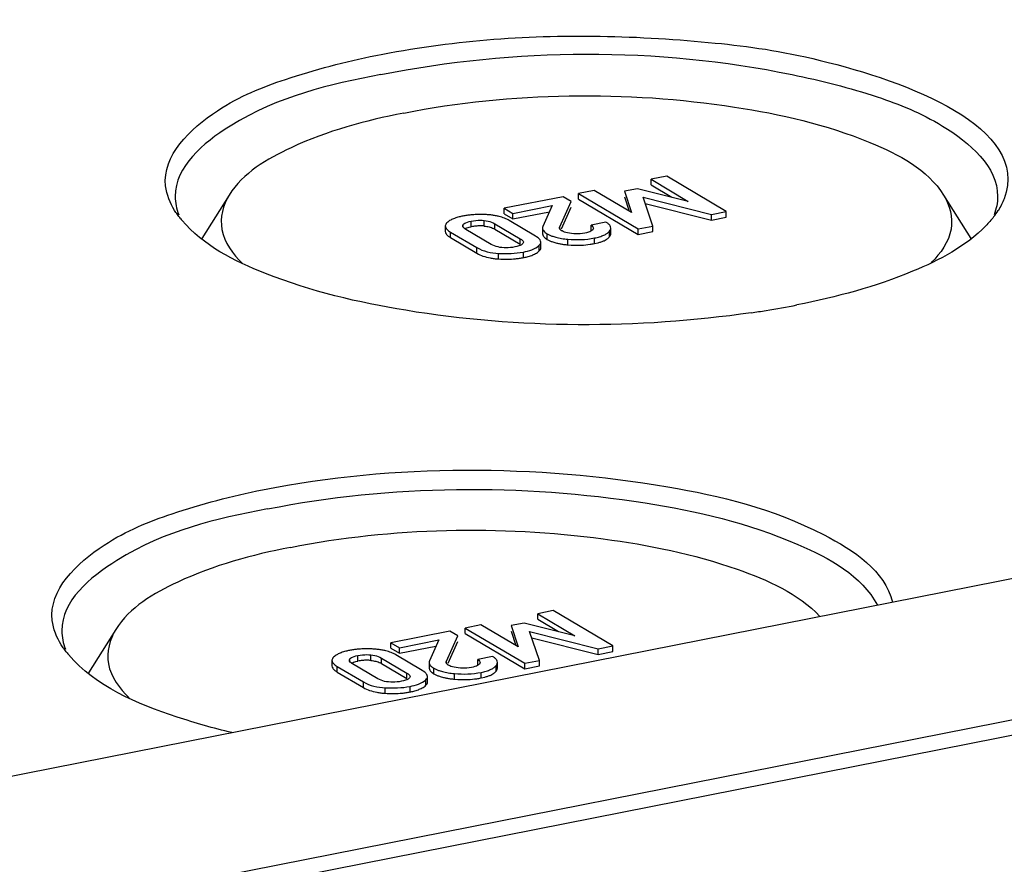
# Model space of a CAD drawing. Units: millimetres. Extents: x 0 to 1189, y 0 to 841.
# Drawn here: x 56 to 58, y 130 to 132 of the extents above; entities that cross this region are included whole.
import ezdxf

# ---------------------------------------------------------------- set-up
doc = ezdxf.new("R2010")
doc.units = ezdxf.units.MM
doc.header["$LTSCALE"] = 65.395
doc.layers.add('DECKEL-T-570DXF_CONTINUOUS_LINE', color=7, linetype='CONTINUOUS')
doc.layers.add('KASTEN-AKI-1DXF_CONTINUOUS_LINE', color=7, linetype='CONTINUOUS')

msp = doc.modelspace()

# ---------------------------------------------------------------- linework, layer by layer
at = {"layer": 'DECKEL-T-570DXF_CONTINUOUS_LINE', "color": 7, "linetype": 'CONTINUOUS'}
msp.add_line((77.84251, 133.98697), (52.90063, 129.06181), dxfattribs=at)
at = {"layer": 'KASTEN-AKI-1DXF_CONTINUOUS_LINE', "color": 7, "linetype": 'CONTINUOUS'}
for p, q in [((55.36228, 129.58739), (75.28086, 133.52062)), ((57.27605, 131.5045), (57.23666, 131.49673)), ((57.23666, 131.48263), (57.23666, 131.49673)), ((57.23666, 131.49673), (57.33018, 131.44133)), ((57.42594, 131.4157), (57.27605, 131.5045)), ((57.09357, 131.46847), (57.05419, 131.46069)), ((57.18781, 131.41321), (57.09357, 131.46847)), ((57.20282, 131.47314), (57.17004, 131.46667)), ((57.33018, 131.44133), (57.20282, 131.47314)), ((57.23666, 131.48263), (57.28904, 131.4516)), ((56.17502, 131.45728), (56.10605, 131.34753)), ((57.01517, 131.45299), (56.86709, 131.42375)), ((57.03533, 131.44104), (57.01517, 131.45299)), ((57.05419, 131.4466), (57.05419, 131.46069)), ((57.05419, 131.46069), (57.20409, 131.3719)), ((57.05419, 131.4466), (57.20409, 131.3578)), ((57.17004, 131.46667), (57.18781, 131.41321)), ((57.17004, 131.45257), (57.18198, 131.41662)), ((57.24133, 131.37925), (57.21648, 131.45154)), ((57.21648, 131.45154), (57.3887, 131.40835)), ((57.97302, 131.45728), (58.04181, 131.34781)), ((56.86709, 131.40965), (56.86709, 131.42375)), ((56.86709, 131.42375), (56.88849, 131.41107)), ((56.88849, 131.41107), (56.98756, 131.43063)), ((56.98756, 131.43063), (56.96448, 131.3783)), ((57.00712, 131.37753), (57.03533, 131.44104)), ((57.01108, 131.37235), (57.03533, 131.42695)), ((57.22178, 131.43611), (57.3887, 131.39425)), ((56.86709, 131.40965), (56.88849, 131.39698)), ((56.94589, 131.35398), (56.87974, 131.39317)), ((56.88849, 131.39698), (56.98076, 131.41519)), ((56.88849, 131.39698), (56.88849, 131.41107)), ((57.3887, 131.40835), (57.42594, 131.4157)), ((57.3887, 131.39425), (57.3887, 131.40835)), ((57.3887, 131.39425), (57.42594, 131.40161)), ((57.42594, 131.40161), (57.42594, 131.4157)), ((56.71887, 131.37941), (56.71887, 131.36532)), ((56.83435, 131.33293), (56.77067, 131.37066)), ((56.77922, 131.37625), (56.78426, 131.37737)), ((56.84373, 131.38509), (56.90741, 131.34736)), ((56.84373, 131.37099), (56.90741, 131.33326)), ((56.9635, 131.374), (56.9635, 131.3599)), ((57.12319, 131.38899), (57.08595, 131.38164)), ((57.08595, 131.36754), (57.08595, 131.38164)), ((57.09109, 131.37173), (57.08985, 131.3699)), ((57.09161, 131.37401), (57.09109, 131.37173)), ((57.13526, 131.36014), (57.13526, 131.37424)), ((57.20409, 131.3719), (57.24133, 131.37925)), ((57.20409, 131.3578), (57.20409, 131.3719)), ((57.24133, 131.36515), (57.24133, 131.37925)), ((56.73219, 131.36404), (56.79834, 131.32485)), ((56.73219, 131.34994), (56.79834, 131.31075)), ((56.95229, 131.34961), (56.94861, 131.35228)), ((56.97077, 131.34858), (56.97532, 131.34554)), ((56.98913, 131.3534), (56.99714, 131.35099)), ((57.01528, 131.36542), (57.01259, 131.36683)), ((57.04217, 131.35958), (57.03672, 131.36014)), ((57.0697, 131.36129), (57.06393, 131.36032)), ((57.07462, 131.3624), (57.0697, 131.36129)), ((57.11841, 131.34234), (57.12411, 131.34537)), ((57.20409, 131.3578), (57.24133, 131.36515)), ((56.83839, 131.33082), (56.83435, 131.33293)), ((56.86673, 131.32457), (56.8614, 131.32497)), ((56.88263, 131.32492), (56.87731, 131.32454)), ((56.89927, 131.3278), (56.89382, 131.32656)), ((56.95927, 131.32452), (56.95927, 131.33861)), ((57.09406, 131.33502), (57.10346, 131.33716)), ((54.79536, 129.83088), (61.81206, 131.21644)), ((56.99073, 130.41147), (56.95135, 130.40369)), ((56.95135, 130.3896), (56.95135, 130.40369)), ((56.95135, 130.40369), (57.04487, 130.34829)), ((57.14063, 130.32267), (56.99073, 130.41147)), ((56.91751, 130.38011), (56.88472, 130.37363)), ((57.04487, 130.34829), (56.91751, 130.38011)), ((56.95135, 130.3896), (57.00372, 130.35857)), ((55.8897, 130.36425), (55.82073, 130.25449)), ((56.72985, 130.35995), (56.58177, 130.33071)), ((56.75002, 130.34801), (56.72985, 130.35995)), ((56.80826, 130.37544), (56.76888, 130.36766)), ((56.76888, 130.35356), (56.76888, 130.36766)), ((56.76888, 130.36766), (56.91877, 130.27886)), ((56.76888, 130.35356), (56.91877, 130.26477)), ((56.90249, 130.32018), (56.80826, 130.37544)), ((56.88472, 130.37363), (56.90249, 130.32018)), ((56.88472, 130.35954), (56.89667, 130.32359)), ((56.95602, 130.28622), (56.93116, 130.35851)), ((56.93116, 130.35851), (57.10338, 130.31532)), ((56.58177, 130.31662), (56.58177, 130.33071)), ((56.58177, 130.33071), (56.60317, 130.31804)), ((56.60317, 130.31804), (56.70225, 130.3376)), ((56.70225, 130.3376), (56.67917, 130.28526)), ((56.7218, 130.2845), (56.75002, 130.34801)), ((56.72576, 130.27932), (56.75002, 130.33391)), ((56.93646, 130.34308), (57.10338, 130.30122)), ((56.58177, 130.31662), (56.60317, 130.30394)), ((56.60317, 130.30394), (56.69544, 130.32216)), ((56.60317, 130.30394), (56.60317, 130.31804)), ((57.10338, 130.31532), (57.14063, 130.32267)), ((57.10338, 130.30122), (57.10338, 130.31532)), ((57.10338, 130.30122), (57.14063, 130.30857)), ((57.14063, 130.30857), (57.14063, 130.32267)), ((56.43355, 130.28638), (56.43355, 130.27228)), ((56.54904, 130.2399), (56.48535, 130.27763)), ((56.4939, 130.28321), (56.49894, 130.28433)), ((56.55841, 130.29205), (56.6221, 130.25433)), ((56.55841, 130.27796), (56.6221, 130.24023)), ((56.66057, 130.26095), (56.59442, 130.30014)), ((56.67818, 130.28096), (56.67818, 130.26687)), ((56.83788, 130.29596), (56.80063, 130.28861)), ((56.80063, 130.27451), (56.80063, 130.28861)), ((56.80577, 130.2787), (56.80454, 130.27686)), ((56.80629, 130.28098), (56.80577, 130.2787)), ((56.84994, 130.26711), (56.84994, 130.28121)), ((56.91877, 130.27886), (56.95602, 130.28622)), ((56.91877, 130.26477), (56.91877, 130.27886)), ((56.95602, 130.27212), (56.95602, 130.28622)), ((56.44688, 130.271), (56.51303, 130.23181)), ((56.44688, 130.25691), (56.51303, 130.21772)), ((56.66698, 130.25658), (56.6633, 130.25925)), ((56.68545, 130.25554), (56.69, 130.2525)), ((56.70381, 130.26037), (56.71182, 130.25795)), ((56.72996, 130.27239), (56.72727, 130.2738)), ((56.75685, 130.26655), (56.7514, 130.2671)), ((56.78439, 130.26825), (56.77862, 130.26729)), ((56.78931, 130.26937), (56.78439, 130.26825)), ((56.91877, 130.26477), (56.95602, 130.27212)), ((56.55307, 130.23779), (56.54904, 130.2399)), ((56.58142, 130.23154), (56.57609, 130.23193)), ((56.59731, 130.23189), (56.59199, 130.23151)), ((56.61395, 130.23476), (56.60851, 130.23352)), ((56.67396, 130.23148), (56.67396, 130.24558)), ((56.80874, 130.24198), (56.81814, 130.24413)), ((56.8331, 130.24931), (56.8388, 130.25234))]:
    msp.add_line(p, q, dxfattribs=at)
at = {"layer": 'KASTEN-AKI-1DXF_CONTINUOUS_LINE', "color": 9, "linetype": 'CONTINUOUS'}
for p, q in [((56.8168, 131.3791), (56.8168, 131.3932)), ((56.76385, 131.37647), (56.76385, 131.38272)), ((56.78426, 131.37737), (56.78426, 131.39146)), ((56.84373, 131.37099), (56.84373, 131.38509)), ((57.00712, 131.37133), (57.00712, 131.37753)), ((56.73219, 131.34994), (56.73219, 131.36404)), ((56.90741, 131.33326), (56.90741, 131.34736)), ((56.97532, 131.34554), (56.97532, 131.35963)), ((57.02741, 131.33185), (57.02741, 131.34595)), ((57.09406, 131.33502), (57.09406, 131.34911)), ((57.13229, 131.35248), (57.13229, 131.36657)), ((56.79834, 131.31075), (56.79834, 131.32485)), ((56.95533, 131.31656), (56.95533, 131.33066)), ((56.85287, 131.29633), (56.85287, 131.31042)), ((56.91533, 131.29972), (56.91533, 131.31382)), ((56.47853, 130.28343), (56.47853, 130.28969)), ((56.49894, 130.28433), (56.49894, 130.29843)), ((56.53148, 130.28607), (56.53148, 130.30016)), ((56.55841, 130.27796), (56.55841, 130.29205)), ((56.7218, 130.2783), (56.7218, 130.2845)), ((56.44688, 130.25691), (56.44688, 130.271)), ((56.6221, 130.24023), (56.6221, 130.25433)), ((56.69, 130.2525), (56.69, 130.2666)), ((56.74209, 130.23882), (56.74209, 130.25291)), ((56.80874, 130.24198), (56.80874, 130.25608)), ((56.84697, 130.25945), (56.84697, 130.27354)), ((56.51303, 130.21772), (56.51303, 130.23181)), ((56.67001, 130.22353), (56.67001, 130.23762)), ((56.56755, 130.20329), (56.56755, 130.21739)), ((56.63001, 130.20669), (56.63001, 130.22078))]:
    msp.add_line(p, q, dxfattribs=at)
at = {"layer": 'KASTEN-AKI-1DXF_CONTINUOUS_LINE', "color": 7, "linetype": 'CONTINUOUS'}
for points in [[(56.78426, 131.39146), (56.79014, 131.39247), (56.79581, 131.39317), (56.80122, 131.39357), (56.80649, 131.3937), (56.81169, 131.39358), (56.8168, 131.3932)], [(56.8168, 131.3932), (56.82168, 131.39259), (56.82641, 131.3917), (56.83097, 131.39054), (56.83538, 131.38907), (56.83963, 131.38725), (56.84373, 131.38509)], [(56.76271, 131.3796), (56.7629, 131.38096), (56.76385, 131.38272)], [(56.77067, 131.37066), (56.76727, 131.37296), (56.76481, 131.37513), (56.76334, 131.37717), (56.76274, 131.37911), (56.76271, 131.3796)], [(56.76385, 131.38272), (56.76551, 131.38447), (56.76782, 131.38609), (56.77074, 131.38757), (56.7744, 131.38895), (56.77892, 131.39025), (56.78426, 131.39146)], [(57.00637, 131.37444), (57.00642, 131.37512), (57.00666, 131.37628), (57.00712, 131.37753)], [(57.00744, 131.37133), (57.00691, 131.37216), (57.00656, 131.37307), (57.00639, 131.37406), (57.00637, 131.37444)], [(57.01259, 131.36683), (57.01154, 131.36749), (57.01057, 131.36819), (57.00968, 131.36893), (57.00886, 131.3697), (57.00812, 131.3705), (57.00744, 131.37133)], [(57.08985, 131.3699), (57.08793, 131.3681), (57.08547, 131.36646), (57.08248, 131.36498), (57.07889, 131.36364), (57.07462, 131.3624)], [(57.08595, 131.38164), (57.08861, 131.3795), (57.09044, 131.37744), (57.09141, 131.37549), (57.09161, 131.37401)], [(56.90741, 131.34736), (56.91077, 131.34511), (56.91321, 131.34297), (56.91469, 131.34097), (56.91533, 131.33905), (56.91538, 131.33845)], [(57.03672, 131.36014), (57.03121, 131.36097), (57.02633, 131.36191), (57.02212, 131.36297), (57.01846, 131.36414), (57.01528, 131.36542)], [(57.05292, 131.35935), (57.04759, 131.35932), (57.04217, 131.35958)], [(57.06393, 131.36032), (57.05832, 131.35967), (57.05292, 131.35935)], [(56.8614, 131.32497), (56.85637, 131.32559), (56.85156, 131.32647), (56.84698, 131.32761), (56.8426, 131.32904), (56.83839, 131.33082)], [(56.87731, 131.32454), (56.87205, 131.32443), (56.86673, 131.32457)], [(56.89382, 131.32656), (56.88815, 131.32559), (56.88263, 131.32492)], [(56.91431, 131.33539), (56.91273, 131.33367), (56.91047, 131.33205), (56.90755, 131.33054), (56.90385, 131.32913), (56.89927, 131.3278)], [(56.91538, 131.33845), (56.91521, 131.33719), (56.91431, 131.33539)], [(56.47739, 130.28656), (56.47758, 130.28793), (56.47853, 130.28969)], [(56.48535, 130.27763), (56.48195, 130.27992), (56.47949, 130.2821), (56.47802, 130.28414), (56.47743, 130.28608), (56.47739, 130.28656)], [(56.47853, 130.28969), (56.48019, 130.29143), (56.48251, 130.29305), (56.48543, 130.29454), (56.48908, 130.29592), (56.4936, 130.29722), (56.49894, 130.29843)], [(56.49894, 130.29843), (56.50482, 130.29943), (56.51049, 130.30014), (56.51591, 130.30054), (56.52117, 130.30067), (56.52637, 130.30054), (56.53148, 130.30016)], [(56.53148, 130.30016), (56.53637, 130.29956), (56.54109, 130.29867), (56.54566, 130.29751), (56.55006, 130.29604), (56.55431, 130.29421), (56.55841, 130.29205)], [(56.72106, 130.28141), (56.7211, 130.28209), (56.72134, 130.28325), (56.7218, 130.2845)], [(56.72213, 130.2783), (56.72159, 130.27913), (56.72124, 130.28004), (56.72107, 130.28102), (56.72106, 130.28141)], [(56.72727, 130.2738), (56.72623, 130.27446), (56.72526, 130.27516), (56.72436, 130.2759), (56.72354, 130.27667), (56.7228, 130.27747), (56.72213, 130.2783)], [(56.80063, 130.28861), (56.8033, 130.28646), (56.80512, 130.28441), (56.80609, 130.28246), (56.80629, 130.28098)], [(56.6221, 130.25433), (56.62545, 130.25208), (56.62789, 130.24994), (56.62938, 130.24793), (56.63001, 130.24601), (56.63006, 130.24541)], [(56.7514, 130.2671), (56.74589, 130.26793), (56.74101, 130.26888), (56.7368, 130.26993), (56.73315, 130.2711), (56.72996, 130.27239)], [(56.76761, 130.26631), (56.76227, 130.26629), (56.75685, 130.26655)], [(56.77862, 130.26729), (56.77301, 130.26664), (56.76761, 130.26631)], [(56.80454, 130.27686), (56.80262, 130.27507), (56.80015, 130.27343), (56.79716, 130.27195), (56.79358, 130.2706), (56.78931, 130.26937)], [(56.57609, 130.23193), (56.57105, 130.23255), (56.56624, 130.23344), (56.56166, 130.23457), (56.55729, 130.23601), (56.55307, 130.23779)], [(56.59199, 130.23151), (56.58673, 130.2314), (56.58142, 130.23154)], [(56.60851, 130.23352), (56.60283, 130.23256), (56.59731, 130.23189)], [(56.62899, 130.24236), (56.62742, 130.24064), (56.62515, 130.23902), (56.62223, 130.23751), (56.61854, 130.23609), (56.61395, 130.23476)], [(56.63006, 130.24541), (56.62989, 130.24415), (56.62899, 130.24236)]]:
    msp.add_lwpolyline(points, dxfattribs=at)
for centre, radius, start, end in [((57.93474, 131.52904), 0.20756, 322.32109, 327.77517), ((56.2406, 131.55017), 0.24209, 218.93594, 220.26621), ((56.79591, 131.23564), 0.17171, 101.09892, 104.22112), ((56.8028, 131.20164), 0.2064, 98.37973, 101.15803), ((56.80455, 131.18978), 0.21839, 95.73355, 98.37925), ((56.80655, 131.11973), 0.28855, 86.25283, 88.51728), ((56.81323, 131.21879), 0.18926, 83.19137, 86.31015), ((56.81669, 131.24766), 0.16018, 79.6642, 83.19689), ((56.82118, 131.27222), 0.13522, 75.68501, 79.66939), ((56.80755, 131.25984), 0.11981, 95.90972, 101.21078), ((56.80674, 131.26706), 0.11255, 93.06964, 95.87962), ((56.80649, 131.27247), 0.10713, 87.3043, 93.08965), ((56.80663, 131.27618), 0.10342, 84.35772, 87.28298), ((56.81781, 131.3272), 0.05088, 59.37815, 64.00699), ((56.91187, 131.29643), 0.06686, 56.66064, 59.41389), ((57.11377, 131.38076), 0.02332, 316.56696, 322.54999), ((57.04996, 131.5743), 0.2435, 262.07314, 264.68703), ((57.0501, 131.57038), 0.23961, 264.56525, 272.7235), ((57.05059, 131.55624), 0.22546, 272.7697, 278.32591), ((57.05105, 131.55282), 0.22201, 278.33715, 281.16935), ((56.86164, 131.4587), 0.16254, 259.44252, 263.07328), ((56.86569, 131.49183), 0.19592, 263.06719, 266.24737), ((56.87462, 131.50997), 0.21417, 275.69992, 278.36045), ((56.87682, 131.49502), 0.19905, 278.36026, 281.15347), ((56.88266, 131.46631), 0.16976, 281.09566, 284.29974), ((57.16844, 133.39068), 2.2526, 279.14069, 281.14935), ((57.13651, 133.58449), 2.44903, 278.26684, 279.15785), ((55.95529, 130.45713), 0.24209, 218.93594, 220.26621), ((56.5106, 130.1426), 0.17171, 101.09892, 104.22112), ((56.51748, 130.1086), 0.2064, 98.37973, 101.15803), ((56.51923, 130.09674), 0.21839, 95.73355, 98.37925), ((56.52123, 130.02669), 0.28855, 86.25283, 88.51728), ((56.52791, 130.12576), 0.18926, 83.19137, 86.31015), ((56.53137, 130.15463), 0.16018, 79.6642, 83.19689), ((56.53586, 130.17918), 0.13522, 75.68501, 79.66939), ((56.52223, 130.16681), 0.11981, 95.90972, 101.21078), ((56.52143, 130.17403), 0.11255, 93.06964, 95.87962), ((56.52117, 130.17944), 0.10713, 87.3043, 93.08965), ((56.52131, 130.18315), 0.10342, 84.35772, 87.28298), ((56.53249, 130.23417), 0.05088, 59.37815, 64.00699), ((56.62655, 130.20339), 0.06686, 56.66064, 59.41389), ((56.82846, 130.28772), 0.02332, 316.56696, 322.54999), ((56.76464, 130.48127), 0.2435, 262.07314, 264.68703), ((56.76479, 130.47735), 0.23961, 264.56525, 272.7235), ((56.76528, 130.46321), 0.22546, 272.7697, 278.32591), ((56.76573, 130.45979), 0.22201, 278.33715, 281.16935), ((56.57633, 130.36566), 0.16254, 259.44252, 263.07328), ((56.58037, 130.39879), 0.19592, 263.06719, 266.24737), ((56.58931, 130.41694), 0.21417, 275.69992, 278.36045), ((56.59151, 130.40198), 0.19905, 278.36026, 281.15347), ((56.59734, 130.37327), 0.16976, 281.09566, 284.29974)]:
    msp.add_arc(centre, radius, start, end, dxfattribs=at)
for points, knots in [([(56.54402, 131.80853), (56.72924, 131.8451), (57.01264, 131.86772), (57.39738, 131.84304), (57.73305, 131.79701), (58.19391, 131.62817), (58.12514, 131.44773)], [0, 0, 0, 0, 0.3324319, 0.5026043, 0.6599826, 1, 1, 1, 1]), ([(56.55652, 131.76043), (56.89498, 131.82727), (57.32644, 131.83142), (57.79581, 131.712), (57.98256, 131.63752), (58.10902, 131.52882), (58.10902, 131.45387)], [0, 0, 0, 0, 0.6229164, 0.7562955, 0.864677, 1, 1, 1, 1]), ([(56.01489, 131.47996), (56.00591, 131.55616), (56.13401, 131.67977), (56.328, 131.75616), (56.4672, 131.79336), (56.54402, 131.80853)], [0, 0, 0, 0, 0.3521001, 0.640693, 1, 1, 1, 1]), ([(56.55652, 131.76043), (56.42559, 131.73458), (56.23154, 131.6926), (56.03902, 131.52882), (56.03902, 131.45387)], [0, 0, 0, 0, 0.6403789, 1, 1, 1, 1]), ([(56.61425, 131.66356), (56.88667, 131.71735), (57.29545, 131.72152), (57.74846, 131.61894), (57.93267, 131.52149), (57.97304, 131.45723)], [0, 0, 0, 0, 0.5896444, 0.8388365, 1, 1, 1, 1]), ([(56.61425, 131.66356), (56.51722, 131.64439), (56.36055, 131.60209), (56.20973, 131.51253), (56.17498, 131.45721)], [0, 0, 0, 0, 0.6022331, 1, 1, 1, 1]), ([(56.17498, 131.45721), (56.15923, 131.43215), (56.14261, 131.36335), (56.18433, 131.30808), (56.20838, 131.28511)], [0, 0, 0, 0, 0.4708315, 1, 1, 1, 1]), ([(57.97304, 131.45723), (57.98858, 131.43247), (58.00537, 131.3651), (57.96527, 131.31014), (57.94195, 131.28735)], [0, 0, 0, 0, 0.4726787, 1, 1, 1, 1]), ([(58.12514, 131.44773), (58.12322, 131.44271), (58.11875, 131.43266), (58.11332, 131.4231), (58.11033, 131.41836)], [0, 0, 0, 0, 0.4893723, 1, 1, 1, 1]), ([(56.0523, 131.39803), (56.04962, 131.40134), (56.04452, 131.40801), (56.03983, 131.41497), (56.03764, 131.41846)], [0, 0, 0, 0, 0.5088518, 1, 1, 1, 1]), ([(57.48864, 131.16091), (57.20182, 131.11922), (56.77994, 131.12083), (56.30127, 131.23323), (56.10964, 131.33021), (56.05588, 131.39369)], [0, 0, 0, 0, 0.5860298, 0.8318009, 1, 1, 1, 1]), ([(56.73255, 131.39431), (56.73071, 131.39332), (56.7273, 131.39126), (56.7242, 131.38873), (56.72286, 131.38741)], [0, 0, 0, 0, 0.5267399, 1, 1, 1, 1]), ([(56.75373, 131.40209), (56.7498, 131.40109), (56.74257, 131.39894), (56.73562, 131.39596), (56.73255, 131.39431)], [0, 0, 0, 0, 0.5383249, 1, 1, 1, 1]), ([(56.81401, 131.40818), (56.8087, 131.40831), (56.79825, 131.40828), (56.78783, 131.40759), (56.78273, 131.40708)], [0, 0, 0, 0, 0.5089972, 1, 1, 1, 1]), ([(56.87974, 131.39317), (56.87601, 131.39538), (56.86782, 131.39932), (56.85918, 131.40207), (56.85461, 131.40324)], [0, 0, 0, 0, 0.4790798, 1, 1, 1, 1]), ([(58.09902, 131.40217), (58.09605, 131.39832), (58.08975, 131.39066), (58.083, 131.38338), (58.07947, 131.37975)], [0, 0, 0, 0, 0.4896703, 1, 1, 1, 1]), ([(56.72286, 131.38741), (56.72168, 131.38625), (56.7197, 131.38386), (56.71887, 131.3808), (56.71887, 131.37941)], [0, 0, 0, 0, 0.5434552, 1, 1, 1, 1]), ([(56.71887, 131.37941), (56.71887, 131.37666), (56.72267, 131.36999), (56.72855, 131.36619), (56.73219, 131.36404)], [0, 0, 0, 0, 0.3946035, 1, 1, 1, 1]), ([(56.76828, 131.37226), (56.7698, 131.3731), (56.77339, 131.37464), (56.77713, 131.37572), (56.77922, 131.37625)], [0, 0, 0, 0, 0.4470962, 1, 1, 1, 1]), ([(56.8168, 131.3791), (56.82104, 131.37868), (56.82903, 131.37736), (56.83669, 131.37461), (56.84011, 131.37294)], [0, 0, 0, 0, 0.5278967, 1, 1, 1, 1]), ([(56.96448, 131.3783), (56.96417, 131.3776), (56.96367, 131.3762), (56.9635, 131.37471), (56.9635, 131.374)], [0, 0, 0, 0, 0.5142, 1, 1, 1, 1]), ([(56.9635, 131.374), (56.9635, 131.37138), (56.96664, 131.36514), (56.97206, 131.36156), (56.97532, 131.35963)], [0, 0, 0, 0, 0.4084326, 1, 1, 1, 1]), ([(57.12859, 131.38529), (57.12779, 131.38595), (57.12603, 131.38724), (57.12418, 131.38841), (57.12319, 131.38899)], [0, 0, 0, 0, 0.4752731, 1, 1, 1, 1]), ([(57.13526, 131.37424), (57.13526, 131.37618), (57.13375, 131.3806), (57.13052, 131.38374), (57.12859, 131.38529)], [0, 0, 0, 0, 0.4396089, 1, 1, 1, 1]), ([(57.13229, 131.36657), (57.13319, 131.36775), (57.13467, 131.37015), (57.13526, 131.37295), (57.13526, 131.37424)], [0, 0, 0, 0, 0.5342465, 1, 1, 1, 1]), ([(58.07947, 131.37975), (58.02894, 131.32799), (57.87034, 131.24477), (57.70316, 131.20017), (57.60402, 131.18059)], [0, 0, 0, 0, 0.4171783, 1, 1, 1, 1]), ([(56.71887, 131.36532), (56.71887, 131.36335), (56.72068, 131.35876), (56.72416, 131.35559), (56.72626, 131.35395)], [0, 0, 0, 0, 0.425309, 1, 1, 1, 1]), ([(56.72626, 131.35395), (56.72715, 131.35325), (56.72909, 131.35185), (56.73111, 131.35058), (56.73219, 131.34994)], [0, 0, 0, 0, 0.4742596, 1, 1, 1, 1]), ([(56.95927, 131.33861), (56.95927, 131.34052), (56.95758, 131.34493), (56.95428, 131.34802), (56.95229, 131.34961)], [0, 0, 0, 0, 0.4277415, 1, 1, 1, 1]), ([(56.9635, 131.3599), (56.9635, 131.3579), (56.9652, 131.3533), (56.96869, 131.35016), (56.97077, 131.34858)], [0, 0, 0, 0, 0.4339644, 1, 1, 1, 1]), ([(56.97532, 131.35963), (56.9774, 131.3584), (56.98191, 131.3561), (56.98663, 131.35426), (56.98913, 131.3534)], [0, 0, 0, 0, 0.477464, 1, 1, 1, 1]), ([(56.97532, 131.34554), (56.9774, 131.3443), (56.98193, 131.34199), (56.98666, 131.34015), (56.98917, 131.33929)], [0, 0, 0, 0, 0.4774011, 1, 1, 1, 1]), ([(56.99714, 131.35099), (57.00178, 131.34977), (57.01183, 131.34771), (57.022, 131.34645), (57.02741, 131.34595)], [0, 0, 0, 0, 0.4691135, 1, 1, 1, 1]), ([(57.09406, 131.34911), (57.09853, 131.34999), (57.1067, 131.35192), (57.11464, 131.35472), (57.11812, 131.3563)], [0, 0, 0, 0, 0.5439298, 1, 1, 1, 1]), ([(57.11812, 131.3563), (57.12062, 131.35744), (57.12512, 131.35982), (57.12911, 131.36303), (57.13071, 131.36472)], [0, 0, 0, 0, 0.5404472, 1, 1, 1, 1]), ([(57.12411, 131.34537), (57.12495, 131.3459), (57.12655, 131.34696), (57.12806, 131.34815), (57.12876, 131.34876)], [0, 0, 0, 0, 0.5157082, 1, 1, 1, 1]), ([(57.12876, 131.34876), (57.12942, 131.34933), (57.13067, 131.35052), (57.13178, 131.35182), (57.13229, 131.35248)], [0, 0, 0, 0, 0.5133651, 1, 1, 1, 1]), ([(57.13229, 131.35248), (57.13319, 131.35366), (57.13467, 131.35606), (57.13526, 131.35885), (57.13526, 131.36014)], [0, 0, 0, 0, 0.5342465, 1, 1, 1, 1]), ([(56.95533, 131.33066), (56.9565, 131.33181), (56.95845, 131.3342), (56.95927, 131.33724), (56.95927, 131.33861)], [0, 0, 0, 0, 0.5440401, 1, 1, 1, 1]), ([(56.95533, 131.31656), (56.9565, 131.31772), (56.95845, 131.3201), (56.95927, 131.32314), (56.95927, 131.32452)], [0, 0, 0, 0, 0.5440401, 1, 1, 1, 1]), ([(56.98917, 131.33929), (56.99081, 131.33873), (56.99423, 131.33765), (56.99769, 131.33674), (56.99948, 131.3363)], [0, 0, 0, 0, 0.4863322, 1, 1, 1, 1]), ([(56.99948, 131.3363), (57.00216, 131.33565), (57.00777, 131.33446), (57.01343, 131.33354), (57.01637, 131.33313)], [0, 0, 0, 0, 0.4818167, 1, 1, 1, 1]), ([(57.10346, 131.33716), (57.10617, 131.33787), (57.11124, 131.33938), (57.11616, 131.34131), (57.11841, 131.34234)], [0, 0, 0, 0, 0.5305983, 1, 1, 1, 1]), ([(56.79834, 131.31075), (56.80317, 131.30789), (56.81411, 131.30299), (56.82569, 131.30006), (56.83186, 131.29891)], [0, 0, 0, 0, 0.4718291, 1, 1, 1, 1]), ([(56.92459, 131.30181), (56.92855, 131.30283), (56.93583, 131.30501), (56.94282, 131.30806), (56.94589, 131.30973)], [0, 0, 0, 0, 0.5397221, 1, 1, 1, 1]), ([(56.94589, 131.30973), (56.94769, 131.31071), (56.95101, 131.31276), (56.95402, 131.31526), (56.95533, 131.31656)], [0, 0, 0, 0, 0.5265059, 1, 1, 1, 1]), ([(56.2587, 130.7155), (56.59226, 130.78136), (57.09054, 130.77831), (57.61739, 130.65056), (57.82492, 130.51139), (57.84476, 130.43272)], [0, 0, 0, 0, 0.6095665, 0.8545436, 1, 1, 1, 1]), ([(56.2712, 130.6674), (56.58224, 130.72882), (57.04857, 130.73223), (57.55972, 130.61371), (57.7665, 130.49915), (57.80645, 130.42519)], [0, 0, 0, 0, 0.5941329, 0.8424716, 1, 1, 1, 1]), ([(55.72957, 130.38693), (55.72059, 130.46313), (55.84869, 130.58673), (56.04268, 130.66312), (56.18189, 130.70033), (56.2587, 130.7155)], [0, 0, 0, 0, 0.3521001, 0.640693, 1, 1, 1, 1]), ([(56.2712, 130.6674), (56.14027, 130.64155), (55.94622, 130.59957), (55.7537, 130.43578), (55.7537, 130.36084)], [0, 0, 0, 0, 0.6403789, 1, 1, 1, 1]), ([(56.32894, 130.57052), (56.5865, 130.62138), (56.97466, 130.62883), (57.42059, 130.53823), (57.60639, 130.45428), (57.66189, 130.39673)], [0, 0, 0, 0, 0.5735163, 0.8253523, 1, 1, 1, 1]), ([(56.32894, 130.57052), (56.2319, 130.55136), (56.07523, 130.50906), (55.92442, 130.4195), (55.88966, 130.36418)], [0, 0, 0, 0, 0.6022331, 1, 1, 1, 1]), ([(55.88966, 130.36418), (55.87392, 130.33912), (55.85729, 130.27031), (55.89901, 130.21505), (55.92307, 130.19208)], [0, 0, 0, 0, 0.4708315, 1, 1, 1, 1]), ([(55.76698, 130.30499), (55.7643, 130.30831), (55.75921, 130.31498), (55.75451, 130.32193), (55.75232, 130.32542)], [0, 0, 0, 0, 0.5088518, 1, 1, 1, 1]), ([(56.46841, 130.30906), (56.46448, 130.30805), (56.45725, 130.3059), (56.4503, 130.30292), (56.44724, 130.30128)], [0, 0, 0, 0, 0.5383249, 1, 1, 1, 1]), ([(56.5287, 130.31514), (56.52339, 130.31528), (56.51294, 130.31525), (56.50251, 130.31456), (56.49741, 130.31404)], [0, 0, 0, 0, 0.5089972, 1, 1, 1, 1]), ([(56.59442, 130.30014), (56.59069, 130.30235), (56.58251, 130.30629), (56.57386, 130.30903), (56.5693, 130.3102)], [0, 0, 0, 0, 0.4790798, 1, 1, 1, 1]), ([(56.18168, 130.10432), (56.13513, 130.11544), (55.98997, 130.15711), (55.83841, 130.22055), (55.77056, 130.30066)], [0, 0, 0, 0, 0.313154, 1, 1, 1, 1]), ([(56.43754, 130.29437), (56.43636, 130.29322), (56.43439, 130.29082), (56.43355, 130.28776), (56.43355, 130.28638)], [0, 0, 0, 0, 0.5434552, 1, 1, 1, 1]), ([(56.43355, 130.28638), (56.43355, 130.28362), (56.43735, 130.27696), (56.44324, 130.27316), (56.44688, 130.271)], [0, 0, 0, 0, 0.3946035, 1, 1, 1, 1]), ([(56.44724, 130.30128), (56.44539, 130.30029), (56.44198, 130.29822), (56.43888, 130.29569), (56.43754, 130.29437)], [0, 0, 0, 0, 0.5267399, 1, 1, 1, 1]), ([(56.48297, 130.27922), (56.48448, 130.28007), (56.48808, 130.2816), (56.49181, 130.28269), (56.4939, 130.28321)], [0, 0, 0, 0, 0.4470962, 1, 1, 1, 1]), ([(56.53148, 130.28607), (56.53572, 130.28565), (56.54372, 130.28432), (56.55137, 130.28158), (56.55479, 130.27991)], [0, 0, 0, 0, 0.5278967, 1, 1, 1, 1]), ([(56.67917, 130.28526), (56.67885, 130.28457), (56.67836, 130.28316), (56.67818, 130.28168), (56.67818, 130.28096)], [0, 0, 0, 0, 0.5142, 1, 1, 1, 1]), ([(56.67818, 130.28096), (56.67818, 130.27835), (56.68133, 130.27211), (56.68674, 130.26853), (56.69, 130.2666)], [0, 0, 0, 0, 0.4084326, 1, 1, 1, 1]), ([(56.84328, 130.29226), (56.84247, 130.29291), (56.84071, 130.29421), (56.83886, 130.29538), (56.83788, 130.29596)], [0, 0, 0, 0, 0.4752731, 1, 1, 1, 1]), ([(56.84994, 130.28121), (56.84994, 130.28315), (56.84844, 130.28757), (56.8452, 130.2907), (56.84328, 130.29226)], [0, 0, 0, 0, 0.4396089, 1, 1, 1, 1]), ([(56.84697, 130.27354), (56.84787, 130.27472), (56.84935, 130.27712), (56.84994, 130.27991), (56.84994, 130.28121)], [0, 0, 0, 0, 0.5342465, 1, 1, 1, 1]), ([(56.43355, 130.27228), (56.43355, 130.27031), (56.43537, 130.26572), (56.43885, 130.26256), (56.44094, 130.26091)], [0, 0, 0, 0, 0.425309, 1, 1, 1, 1]), ([(56.44094, 130.26091), (56.44183, 130.26021), (56.44377, 130.25882), (56.44579, 130.25755), (56.44688, 130.25691)], [0, 0, 0, 0, 0.4742596, 1, 1, 1, 1]), ([(56.67396, 130.24558), (56.67396, 130.24748), (56.67226, 130.2519), (56.66896, 130.25498), (56.66698, 130.25658)], [0, 0, 0, 0, 0.4277415, 1, 1, 1, 1]), ([(56.67818, 130.26687), (56.67818, 130.26487), (56.67988, 130.26027), (56.68338, 130.25712), (56.68545, 130.25554)], [0, 0, 0, 0, 0.4339644, 1, 1, 1, 1]), ([(56.69, 130.2666), (56.69208, 130.26537), (56.69659, 130.26306), (56.70131, 130.26123), (56.70381, 130.26037)], [0, 0, 0, 0, 0.477464, 1, 1, 1, 1]), ([(56.69, 130.2525), (56.69208, 130.25127), (56.69661, 130.24896), (56.70135, 130.24712), (56.70385, 130.24626)], [0, 0, 0, 0, 0.4774011, 1, 1, 1, 1]), ([(56.71182, 130.25795), (56.71647, 130.25673), (56.72651, 130.25468), (56.73668, 130.25342), (56.74209, 130.25291)], [0, 0, 0, 0, 0.4691135, 1, 1, 1, 1]), ([(56.80874, 130.25608), (56.81321, 130.25696), (56.82139, 130.25888), (56.82932, 130.26169), (56.8328, 130.26327)], [0, 0, 0, 0, 0.5439298, 1, 1, 1, 1]), ([(56.8328, 130.26327), (56.8353, 130.2644), (56.8398, 130.26679), (56.84379, 130.26999), (56.84539, 130.27169)], [0, 0, 0, 0, 0.5404472, 1, 1, 1, 1]), ([(56.8388, 130.25234), (56.83964, 130.25286), (56.84123, 130.25393), (56.84274, 130.25512), (56.84344, 130.25572)], [0, 0, 0, 0, 0.5157082, 1, 1, 1, 1]), ([(56.84344, 130.25572), (56.8441, 130.2563), (56.84535, 130.25748), (56.84647, 130.25878), (56.84697, 130.25945)], [0, 0, 0, 0, 0.5133651, 1, 1, 1, 1]), ([(56.84697, 130.25945), (56.84787, 130.26062), (56.84935, 130.26302), (56.84994, 130.26582), (56.84994, 130.26711)], [0, 0, 0, 0, 0.5342465, 1, 1, 1, 1]), ([(56.67001, 130.23762), (56.67118, 130.23878), (56.67313, 130.24116), (56.67396, 130.2442), (56.67396, 130.24558)], [0, 0, 0, 0, 0.5440401, 1, 1, 1, 1]), ([(56.67001, 130.22353), (56.67118, 130.22468), (56.67313, 130.22707), (56.67396, 130.23011), (56.67396, 130.23148)], [0, 0, 0, 0, 0.5440401, 1, 1, 1, 1]), ([(56.70385, 130.24626), (56.7055, 130.24569), (56.70891, 130.24462), (56.71237, 130.2437), (56.71416, 130.24327)], [0, 0, 0, 0, 0.4863322, 1, 1, 1, 1]), ([(56.71416, 130.24327), (56.71684, 130.24261), (56.72245, 130.24142), (56.72812, 130.24051), (56.73106, 130.2401)], [0, 0, 0, 0, 0.4818167, 1, 1, 1, 1]), ([(56.81814, 130.24413), (56.82085, 130.24484), (56.82592, 130.24635), (56.83085, 130.24827), (56.8331, 130.24931)], [0, 0, 0, 0, 0.5305983, 1, 1, 1, 1]), ([(56.51303, 130.21772), (56.51786, 130.21486), (56.52879, 130.20996), (56.54037, 130.20703), (56.54655, 130.20587)], [0, 0, 0, 0, 0.4718291, 1, 1, 1, 1]), ([(56.63927, 130.20878), (56.64324, 130.20979), (56.65052, 130.21198), (56.6575, 130.21502), (56.66057, 130.2167)], [0, 0, 0, 0, 0.5397221, 1, 1, 1, 1]), ([(56.66057, 130.2167), (56.66237, 130.21768), (56.66569, 130.21973), (56.6687, 130.22223), (56.67001, 130.22353)], [0, 0, 0, 0, 0.5265059, 1, 1, 1, 1])]:
    msp.add_open_spline(points, degree=3, knots=knots, dxfattribs=at)
for points in [[(56.03764, 131.41846), (56.02601, 131.43697), (56.01745, 131.45825), (56.01489, 131.47996)], [(56.03902, 131.45387), (56.03902, 131.43819), (56.04225, 131.4223), (56.04789, 131.40766)], [(58.10902, 131.45387), (58.10902, 131.43819), (58.10579, 131.4223), (58.10015, 131.40766)], [(57.02741, 131.34595), (57.04955, 131.34387), (57.07224, 131.3448), (57.09406, 131.34911)], [(56.79834, 131.32485), (56.81452, 131.31527), (56.83411, 131.31167), (56.85287, 131.31042)], [(56.91533, 131.31382), (56.92952, 131.31662), (56.94506, 131.32046), (56.95533, 131.33066)], [(56.85287, 131.31042), (56.87367, 131.30904), (56.89487, 131.30978), (56.91533, 131.31382)], [(56.85287, 131.29633), (56.86718, 131.29538), (56.88162, 131.29543), (56.89589, 131.29686)], [(55.75232, 130.32542), (55.7407, 130.34393), (55.73213, 130.36522), (55.72957, 130.38693)], [(55.7537, 130.36084), (55.7537, 130.34515), (55.75694, 130.32927), (55.76257, 130.31463)], [(56.74209, 130.25291), (56.76424, 130.25083), (56.78692, 130.25177), (56.80874, 130.25608)], [(56.51303, 130.23181), (56.5292, 130.22223), (56.54879, 130.21864), (56.56755, 130.21739)], [(56.63001, 130.22078), (56.6442, 130.22359), (56.65975, 130.22743), (56.67001, 130.23762)], [(56.56755, 130.21739), (56.58836, 130.21601), (56.60955, 130.21675), (56.63001, 130.22078)], [(56.56755, 130.20329), (56.58186, 130.20234), (56.59631, 130.2024), (56.61058, 130.20383)]]:
    msp.add_open_spline(points, degree=3, dxfattribs=at)

doc.saveas('drawing.dxf')
